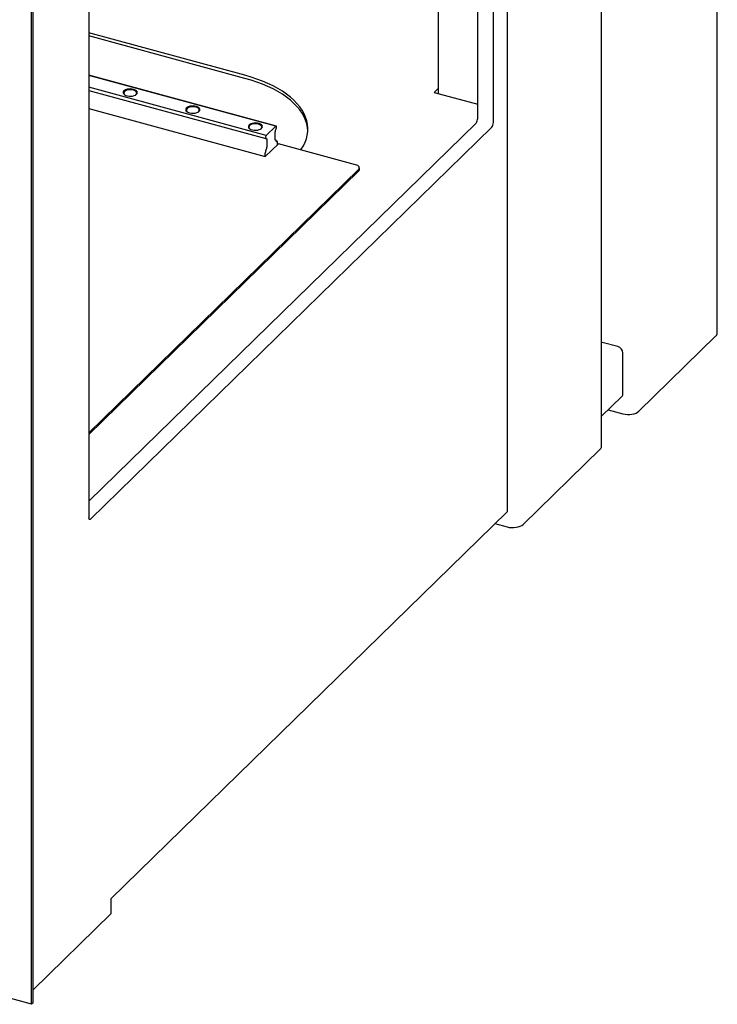
# Model space of a CAD drawing. Units: millimetres. Extents: x 20 to 410, y 10 to 287.
# Drawn here: x 136 to 153, y 73 to 96 of the extents above; entities that cross this region are included whole.
import ezdxf

# ---------------------------------------------------------------- set-up
doc = ezdxf.new("R2010")
doc.units = ezdxf.units.MM

msp = doc.modelspace()

# ---------------------------------------------------------------- linework, layer by layer
at = {"color": 7, "linetype": 'Continuous', "lineweight": 25}
for p, q in [((137.376308, 100.038459), (137.376308, 84.315562)), ((135.988898, 72.531523), (135.988898, 98.368994)), ((136.0289, 72.570566), (136.0289, 98.408038)), ((145.841747, 98.415392), (145.841747, 94.58661)), ((152.602941, 88.783783), (152.602941, 98.400525)), ((146.797874, 93.984265), (146.797874, 97.87555)), ((147.176911, 93.881251), (147.176911, 97.767402)), ((147.510265, 97.676804), (147.510265, 84.459398)), ((149.796102, 86.044222), (149.796102, 97.023805)), ((141.158012, 95.027625), (137.376308, 96.055411)), ((141.158012, 94.954154), (137.376308, 95.98194)), ((141.918356, 93.79411), (137.376308, 95.028541)), ((141.905275, 93.795251), (137.376308, 95.026128)), ((141.673261, 93.568798), (137.376308, 94.736618)), ((137.376308, 94.662151), (141.66018, 93.497886)), ((145.841747, 94.711788), (145.741428, 94.613875)), ((145.741428, 94.613875), (146.797874, 94.326755)), ((137.376308, 94.220318), (141.64786, 93.059401)), ((137.376308, 84.715055), (146.757872, 93.87175)), ((137.41631, 84.281134), (147.136908, 93.768736)), ((141.905275, 93.795251), (141.673261, 93.568798)), ((141.917943, 93.794183), (141.905275, 93.795251)), ((141.921276, 93.762853), (141.921276, 93.786832)), ((141.65726, 93.529144), (141.65726, 93.505165)), ((141.673261, 93.568798), (141.660594, 93.543002)), ((141.689262, 93.464412), (141.689262, 93.288081)), ((141.889274, 93.483299), (141.889274, 93.659631)), ((141.64786, 93.059401), (141.96788, 93.37175)), ((141.918356, 93.449825), (141.894023, 93.456438)), ((141.921276, 93.427595), (141.921276, 93.442547)), ((141.93969, 93.424286), (141.921276, 93.429291)), ((141.938224, 93.424233), (141.925663, 93.42037)), ((141.942611, 93.347087), (141.942611, 93.417008)), ((143.837793, 92.863548), (141.96788, 93.37175)), ((141.635925, 93.117673), (141.635925, 93.062645)), ((141.652873, 93.154119), (141.640312, 93.133462)), ((141.65726, 93.184859), (141.65726, 93.169907)), ((143.929216, 92.748725), (143.929216, 92.785461)), ((137.376308, 86.367755), (143.909402, 92.744255)), ((137.376308, 86.331019), (143.909402, 92.70752)), ((150.703136, 86.893071), (152.569918, 88.715107)), ((149.811722, 88.560836), (149.796102, 88.564141)), ((150.190759, 88.457822), (149.811722, 88.560836)), ((150.317104, 87.321411), (150.317104, 88.301031)), ((149.796102, 86.770929), (150.290541, 87.253516)), ((149.958202, 86.929143), (150.317104, 86.831602)), ((147.896297, 84.15351), (149.763079, 85.975546)), ((147.510265, 84.459398), (137.909674, 75.088927)), ((147.215863, 84.172052), (147.510265, 84.09204)), ((137.909674, 75.088927), (137.909674, 74.721569)), ((136.0289, 72.885876), (137.909674, 74.721569)), ((135.988898, 72.531523), (128.408171, 74.591802)), ((136.0289, 72.570566), (135.988898, 72.531523))]:
    msp.add_line(p, q, dxfattribs=at)
at = {"color": 7, "linetype": 'Continuous', "lineweight": 25, "flags": 128}
for points in [[(142.510435, 93.224296), (142.520685, 93.239093), (142.571975, 93.322209), (142.613614, 93.406745), (142.645457, 93.492402), (142.667391, 93.57888), (142.67934, 93.665876), (142.681261, 93.753083), (142.673149, 93.840196), (142.655031, 93.926909), (142.62697, 94.012916), (142.589067, 94.097916), (142.541453, 94.18161), (142.484296, 94.263705), (142.417796, 94.343912), (142.342188, 94.421948), (142.257737, 94.497541), (142.164739, 94.570424), (142.063522, 94.640342), (141.95444, 94.707049), (141.837877, 94.77031), (141.714242, 94.829904), (141.58397, 94.885621), (141.447518, 94.937265), (141.305366, 94.984655), (141.158012, 95.027625)], [(142.680849, 93.689435), (142.673149, 93.766725), (142.655031, 93.853437), (142.62697, 93.939444), (142.589067, 94.024445), (142.541453, 94.108139), (142.484296, 94.190234), (142.417796, 94.27044), (142.342188, 94.348477), (142.257737, 94.424069), (142.164739, 94.496953), (142.063522, 94.566871), (141.95444, 94.633577), (141.837877, 94.696839), (141.714242, 94.756432), (141.58397, 94.812149), (141.447518, 94.863794), (141.305366, 94.911184), (141.158012, 94.954154)], [(138.529556, 94.567945), (138.544689, 94.588659), (138.549345, 94.610661), (138.54323, 94.632567), (138.526731, 94.653003), (138.500882, 94.670683), (138.467308, 94.684496), (138.428119, 94.693576), (138.385777, 94.69735), (138.342943, 94.695583), (138.302308, 94.688385), (138.266425, 94.676208), (138.237549, 94.659818), (138.217495, 94.640244), (138.207522, 94.618717), (138.208257, 94.596588), (138.219654, 94.575249), (138.240996, 94.55604), (138.270944, 94.540168), (138.307614, 94.52863), (138.348703, 94.522152), (138.39163, 94.52114), (138.433696, 94.525659), (138.472259, 94.535423), (138.504896, 94.54982), (138.529556, 94.567945)], [(138.508914, 94.552183), (138.516921, 94.559134), (138.531167, 94.578947), (138.53497, 94.599984), (138.528072, 94.620811), (138.510944, 94.640009), (138.484751, 94.65627), (138.451279, 94.668485), (138.412809, 94.675822), (138.371964, 94.677781), (138.331525, 94.674229), (138.29425, 94.665407), (138.262678, 94.651916), (138.238961, 94.634677), (138.224716, 94.614864), (138.220912, 94.593827), (138.22781, 94.572999), (138.244939, 94.553801), (138.246969, 94.552183)], [(140.045701, 94.155889), (140.060834, 94.176603), (140.06549, 94.198605), (140.059376, 94.220512), (140.042876, 94.240947), (140.017027, 94.258627), (139.983453, 94.272441), (139.944265, 94.28152), (139.901923, 94.285295), (139.859089, 94.283527), (139.818453, 94.276329), (139.782571, 94.264153), (139.753695, 94.247762), (139.73364, 94.228188), (139.723667, 94.206661), (139.724402, 94.184532), (139.735799, 94.163193), (139.757142, 94.143984), (139.787089, 94.128112), (139.823759, 94.116574), (139.864849, 94.110096), (139.907775, 94.109084), (139.949842, 94.113603), (139.988405, 94.123367), (140.021041, 94.137764), (140.045701, 94.155889)], [(140.025061, 94.140129), (140.033066, 94.147078), (140.047312, 94.166891), (140.051116, 94.187928), (140.044218, 94.208755), (140.027089, 94.227954), (140.000896, 94.244214), (139.967424, 94.256429), (139.928955, 94.263766), (139.888109, 94.265725), (139.84767, 94.262173), (139.810395, 94.253351), (139.778823, 94.23986), (139.755106, 94.222621), (139.740861, 94.202808), (139.737057, 94.181771), (139.743955, 94.160943), (139.761084, 94.141745), (139.763112, 94.140129)], [(141.561846, 93.743833), (141.57698, 93.764547), (141.581635, 93.786549), (141.575521, 93.808456), (141.559021, 93.828891), (141.533172, 93.846571), (141.499599, 93.860385), (141.46041, 93.869464), (141.418068, 93.873239), (141.375234, 93.871472), (141.334599, 93.864273), (141.298716, 93.852097), (141.26984, 93.835706), (141.249786, 93.816133), (141.239812, 93.794605), (141.240547, 93.772476), (141.251944, 93.751137), (141.273287, 93.731928), (141.303234, 93.716056), (141.339905, 93.704518), (141.380994, 93.69804), (141.423921, 93.697029), (141.465987, 93.701547), (141.50455, 93.711311), (141.537187, 93.725708), (141.561846, 93.743833)], [(141.541212, 93.728077), (141.549212, 93.735022), (141.563457, 93.754835), (141.567261, 93.775872), (141.560363, 93.7967), (141.543234, 93.815898), (141.517041, 93.832159), (141.48357, 93.844374), (141.4451, 93.851711), (141.404254, 93.85367), (141.363816, 93.850117), (141.326541, 93.841295), (141.294969, 93.827805), (141.271252, 93.810565), (141.257006, 93.790752), (141.253203, 93.769715), (141.2601, 93.748888), (141.277229, 93.729689), (141.279251, 93.728077)], [(141.921276, 93.786832), (141.921219, 93.788374), (141.921049, 93.789779), (141.920769, 93.791022), (141.920383, 93.792082), (141.919899, 93.792941), (141.919324, 93.793584), (141.918668, 93.794001), (141.917943, 93.794183)], [(141.65726, 93.505165), (141.657357, 93.503174), (141.657647, 93.501431), (141.65812, 93.499988), (141.658763, 93.498887), (141.659557, 93.498159), (141.660478, 93.497826), (141.6615, 93.497898), (141.662594, 93.498373)], [(141.662594, 93.498373), (141.66806, 93.500745), (141.673172, 93.501105), (141.677779, 93.499441), (141.681748, 93.495802), (141.684962, 93.490294), (141.687327, 93.483079), (141.688775, 93.474366), (141.689262, 93.464412)], [(141.915943, 93.449339), (141.910476, 93.446966), (141.905365, 93.446607), (141.900757, 93.448271), (141.896788, 93.45191), (141.893574, 93.457418), (141.891209, 93.464633), (141.889762, 93.473345), (141.889274, 93.483299)], [(141.921276, 93.442547), (141.921179, 93.444538), (141.920889, 93.44628), (141.920416, 93.447723), (141.919773, 93.448825), (141.91898, 93.449553), (141.918058, 93.449885), (141.917036, 93.449813), (141.915943, 93.449339)], [(141.925663, 93.42037), (141.924737, 93.420237), (141.923885, 93.420426), (141.923127, 93.420934), (141.922482, 93.421748), (141.921964, 93.42285), (141.921585, 93.424214), (141.921354, 93.425808), (141.921276, 93.427595)], [(141.942611, 93.417008), (141.942533, 93.418795), (141.942302, 93.420389), (141.941923, 93.421753), (141.941405, 93.422855), (141.94076, 93.423669), (141.940002, 93.424177), (141.939151, 93.424366), (141.938224, 93.424233)], [(143.909402, 92.744255), (143.922097, 92.760281), (143.928478, 92.777275), (143.928299, 92.794583), (143.921567, 92.81154), (143.908542, 92.827496), (143.889723, 92.841836), (143.865834, 92.854009), (143.837793, 92.863548)], [(150.317104, 86.831602), (150.368964, 86.820704), (150.423955, 86.815227), (150.479964, 86.815381), (150.534838, 86.821159), (150.58647, 86.83234), (150.632874, 86.848494), (150.672267, 86.869), (150.703136, 86.893071)], [(137.41631, 84.281134), (137.408506, 84.274928), (137.401002, 84.271785), (137.394086, 84.271824), (137.388024, 84.275045), (137.383049, 84.281323), (137.379353, 84.290417), (137.377076, 84.301978), (137.376308, 84.315562)], [(147.510265, 84.09204), (147.562124, 84.081143), (147.617115, 84.075666), (147.673124, 84.075819), (147.727999, 84.081598), (147.77963, 84.092779), (147.826035, 84.108933), (147.865428, 84.129439), (147.896297, 84.15351)]]:
    msp.add_lwpolyline(points, dxfattribs=at)
at = {"color": 7, "linetype": 'Continuous', "lineweight": 25}
for centre, radius, start, end in [((146.622593, 93.983214), 0.175285, 320.5129436, 0.343437), ((142.046556, 93.658012), 0.15729, 146.1396516, 179.4102738), ((141.88982, 93.763176), 0.031458, 326.1396516, 359.4102738), ((147.001629, 93.8802), 0.175285, 320.5129436, 0.343437), ((141.690395, 93.528503), 0.033141, 154.0567121, 178.8928847), ((141.531981, 93.2897), 0.15729, 326.1396516, 359.4102738), ((141.668463, 93.117137), 0.032542, 149.8896403, 179.0545267), ((141.624722, 93.170444), 0.032542, 329.8896403, 359.0545267), ((141.688716, 93.184535), 0.031458, 146.1396516, 179.4102738), ((143.872327, 92.750714), 0.056924, 310.6406362, 357.9974645), ((152.508125, 88.787098), 0.094874, 310.6406362, 357.9974645), ((150.143908, 88.290767), 0.1735, 3.3915623, 74.3338098), ((150.224915, 87.318335), 0.09224, 315.3544714, 1.9112858), ((149.701286, 86.047537), 0.094874, 310.6406362, 357.9974645)]:
    msp.add_arc(centre, radius, start, end, dxfattribs=at)

doc.saveas('drawing.dxf')
